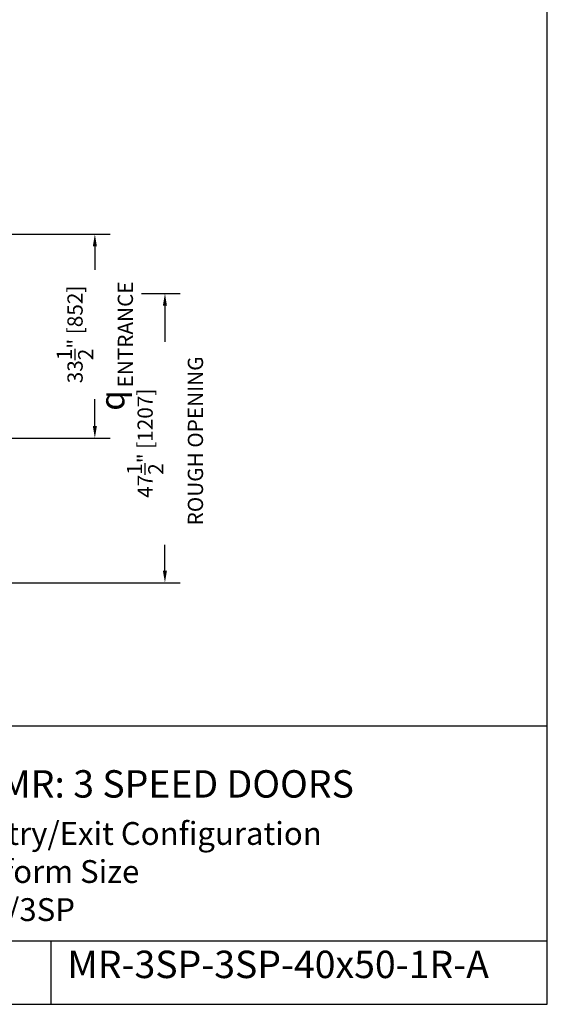
# Model space of a CAD drawing. Units: inches. Extents: x 0 to 255, y 0 to 330.
# Drawn here: x 168 to 255, y 0 to 162 of the extents above; entities that cross this region are included whole.
import ezdxf

# ---------------------------------------------------------------- set-up
doc = ezdxf.new("R2010")
doc.units = ezdxf.units.IN
doc.header["$MEASUREMENT"] = 0
doc.layers.add('Extra_Dims', color=3, linetype='Continuous')
doc.styles.get("Standard").update_dxf_attribs({"font": 'arial.ttf'})
doc.styles.add('TextStyle11', font='arial.ttf')
doc.dimstyles.new('Copy of Standard', dxfattribs={"dimtxt": 3, "dimasz": 3, "dimexe": 2.5, "dimexo": 1.5, "dimgap": 1.25, "dimtad": 0, "dimdec": 4, "dimzin": 0, "dimdsep": 46, "dimlunit": 5, "dimtxsty": 'TextStyle11', "dimcen": 1.25, "dimadec": 0, "dimazin": 0, "dimtfac": 1, "dimtdec": 4, "dimtofl": 0, "dimtmove": 0, "dimatfit": 3, "dimtolj": 1, "dimtzin": 0, "dimarcsym": 0})

# ---------------------------------------------------------------- blocks, each defined once
blk = doc.blocks.new('*D70')
at = {"layer": 'Defpoints', "color": 0, "transparency": 16777216}
for p in [(160.51, 126.48), (160.26, 92.95), (180.77, 92.95)]:
    blk.add_point(p, dxfattribs=at)
at = {"layer": 'Extra_Dims', "color": 0, "lineweight": -2, "transparency": 16777216}
for p, q in [((162.01, 126.48), (183.27, 126.48)), ((180.77, 124.48), (180.77, 120.63)), ((180.77, 94.95), (180.77, 99.39)), ((161.76, 92.95), (183.27, 92.95))]:
    blk.add_line(p, q, dxfattribs=at)
at = {"layer": 'Extra_Dims', "color": 0, "transparency": 16777216}
for points in [[(180.44, 124.48), (181.1, 124.48), (180.77, 126.48)], [(180.44, 94.95), (181.1, 94.95), (180.77, 92.95)]]:
    blk.add_solid(points, dxfattribs=at)
at = {"layer": 'Extra_Dims', "color": 0, "transparency": 16777216, "insert": (180.77, 110.01), "char_height": 2.5, "attachment_point": 5, "rotation": 90, "style": 'TextStyle11'}
blk.add_mtext('\\A1;33{\\H1.000000x;\\S1/2;}" [852]\\PENTRANCE', dxfattribs=at)
blk = doc.blocks.new('*D71')
at = {"layer": 'Defpoints', "color": 0, "transparency": 16777216}
for p in [(186.94, 116.73), (162.62, 69.23), (192.27, 69.23)]:
    blk.add_point(p, dxfattribs=at)
at = {"layer": 'Extra_Dims', "color": 0, "lineweight": -2, "transparency": 16777216}
for p, q in [((188.44, 116.73), (194.77, 116.73)), ((192.27, 114.73), (192.27, 108.8)), ((192.27, 71.23), (192.27, 75.48)), ((164.12, 69.23), (194.77, 69.23))]:
    blk.add_line(p, q, dxfattribs=at)
at = {"layer": 'Extra_Dims', "color": 0, "transparency": 16777216}
for points in [[(191.93, 114.73), (192.6, 114.73), (192.27, 116.73)], [(191.93, 71.23), (192.6, 71.23), (192.27, 69.23)]]:
    blk.add_solid(points, dxfattribs=at)
at = {"layer": 'Extra_Dims', "color": 0, "transparency": 16777216, "insert": (192.27, 92.14), "char_height": 2.5, "attachment_point": 5, "rotation": 90, "style": 'TextStyle11'}
blk.add_mtext('\\A1;47{\\H1.000000x;\\S1/2;}" [1207] \\P ROUGH OPENING', dxfattribs=at)

msp = doc.modelspace()

# ---------------------------------------------------------------- linework, layer by layer
for p, q in [((0, 45.72675), (255, 45.72675)), ((0, 10.44433), (255, 10.44433)), ((173.60294, 0), (173.60294, 10.44433))]:
    msp.add_line(p, q)
msp.add_lwpolyline([(0, 0), (255, 0), (255, 330), (0, 330)], close=True)

# ---------------------------------------------------------------- texts
at = {"attachment_point": 1}
for s, width, heights, insert, char_height in [('ELVORON-MR: 3 SPEED DOORS', 106.9973896, [0], (135.19897, 38.44545), 4.5), ('Same Side Entry/Exit Configuration\\P40" x 50" Platform Size\\PStyle 1R - 3SP/3SP', 116.3779055, [0], (134.0177, 29.92996), 3.75), ('MR-3SP-3SP-40x50-1R-A', 162.9167805, [5.878], (176.26071, 8.80709), 4.5)]:
    msp.add_mtext_dynamic_manual_height_columns(s, width=width, gutter_width=1, heights=heights, dxfattribs=dict(at, insert=insert, char_height=char_height))
at = {"layer": 'Extra_Dims', "insert": (183.60866, 97.48405), "char_height": 4, "attachment_point": 4, "rotation": 90, "line_spacing_factor": 0.8, "style": 'TextStyle11'}
msp.add_mtext('{\\fAIGDT|b0|i0|c2|p2;q}', dxfattribs=at)

# ---------------------------------------------------------------- dimensions: what is measured, and where the dimension line sits
at = {"layer": 'Extra_Dims'}
for base, p1, p2, text, picture, middle in [((180.77025, 92.95183), (160.50856, 126.48104), (160.25856, 92.95183), '<>\\PENTRANCE', '*D70', (180.77025, 110.01133)), ((192.26766, 69.23104), (186.93678, 116.73104), (162.62077, 69.23104), '<> \\P ROUGH OPENING', '*D71', (192.26766, 92.14027))]:
    dim = msp.add_linear_dim(base=base, p1=p1, p2=p2, angle=90, text=text, dimstyle='Copy of Standard', override={"dimtxt": 2.5, "dimasz": 2, "dimpost": '"'}, dxfattribs=at)
    dim.commit()
    dim.dimension.update_dxf_attribs({"geometry": picture, "text_midpoint": middle, "dimtype": 160})

doc.saveas('drawing.dxf')
